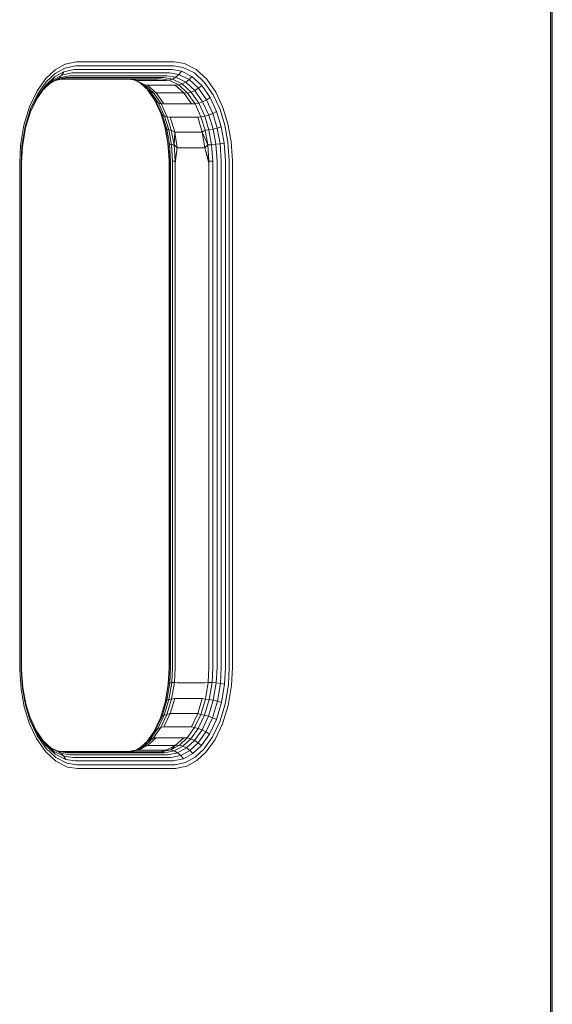
# Model space of a CAD drawing. Units: millimetres. Extents: x 1352 to 578302, y -1972 to 596964.
# Drawn here: x 6942 to 7069, y 6344 to 6579 of the extents above; entities that cross this region are included whole.
import ezdxf

# ---------------------------------------------------------------- set-up
doc = ezdxf.new("R2010")
doc.units = ezdxf.units.MM
doc.layers.add('Контур', color=7, linetype='Continuous', lineweight=15)

msp = doc.modelspace()

# ---------------------------------------------------------------- linework, layer by layer
at = {"layer": 'Контур'}
for p, q in [((7068.74, 6074.516), (7068.74, 6894.516)), ((7069.055, 6074.516), (7069.055, 6894.516)), ((7069.189, 6074.516), (7069.189, 6894.516)), ((6953.339, 6568.042), (6950.932, 6566.705)), ((6955.79, 6567.67), (6953.234, 6567.133)), ((6955.997, 6568.6), (6953.339, 6568.042)), ((6956.096, 6567.676), (6955.79, 6567.67)), ((6956.315, 6568.607), (6955.997, 6568.6)), ((6979.051, 6567.676), (6956.096, 6567.676)), ((6956.315, 6568.607), (6979.27, 6568.607)), ((6979.051, 6567.676), (6981.417, 6567.306)), ((6979.27, 6568.607), (6981.731, 6568.222)), ((6981.731, 6568.222), (6984.467, 6566.84)), ((6950.932, 6566.705), (6948.705, 6564.627)), ((6950.921, 6565.848), (6948.78, 6563.851)), ((6952.532, 6565.477), (6950.388, 6564.286)), ((6952.965, 6566.258), (6950.741, 6565.023)), ((6953.234, 6567.133), (6950.921, 6565.848)), ((6952.532, 6565.477), (6951.958, 6564.843)), ((6954.254, 6565.326), (6951.958, 6564.843)), ((6952.965, 6566.258), (6952.532, 6565.477)), ((6954.901, 6565.975), (6952.532, 6565.477)), ((6955.422, 6566.774), (6952.965, 6566.258)), ((6954.53, 6565.331), (6954.254, 6565.326)), ((6977.484, 6565.331), (6954.53, 6565.331)), ((6955.184, 6565.981), (6954.901, 6565.975)), ((6978.139, 6565.981), (6955.184, 6565.981)), ((6955.716, 6566.78), (6955.422, 6566.774)), ((6978.671, 6566.78), (6955.716, 6566.78)), ((6977.484, 6565.331), (6979.611, 6564.999)), ((6978.139, 6565.981), (6980.332, 6565.638)), ((6978.671, 6566.78), (6980.946, 6566.424)), ((6979.611, 6564.999), (6980.332, 6565.638)), ((6980.332, 6565.638), (6980.946, 6566.424)), ((6980.332, 6565.638), (6982.769, 6564.406)), ((6980.946, 6566.424), (6983.474, 6565.147)), ((6981.417, 6567.306), (6984.047, 6565.977)), ((6986.464, 6563.738), (6984.047, 6565.977)), ((6986.981, 6564.51), (6984.467, 6566.84)), ((6948.705, 6564.627), (6946.623, 6561.694)), ((6948.683, 6563.103), (6946.758, 6560.392)), ((6948.78, 6563.851), (6946.778, 6561.03)), ((6949.878, 6563.688), (6948.145, 6562.072)), ((6950.388, 6564.286), (6948.403, 6562.435)), ((6948.683, 6563.103), (6948.403, 6562.435)), ((6950.741, 6565.023), (6948.683, 6563.103)), ((6951.281, 6564.39), (6949.672, 6563.497)), ((6951.958, 6564.843), (6949.878, 6563.688)), ((6950.388, 6564.286), (6949.878, 6563.688)), ((6950.741, 6565.023), (6950.388, 6564.286)), ((6952.768, 6564.595), (6950.968, 6564.216)), ((6953.527, 6564.862), (6951.281, 6564.39)), ((6951.958, 6564.843), (6951.281, 6564.39)), ((6975.243, 6564.516), (6952.397, 6564.516)), ((6952.768, 6564.595), (6953.527, 6564.862)), ((6953.034, 6564.6), (6952.768, 6564.595)), ((6975.988, 6564.6), (6953.034, 6564.6)), ((6953.796, 6564.867), (6953.527, 6564.862)), ((6976.751, 6564.867), (6953.796, 6564.867)), ((6968.48, 6564.516), (6969.999, 6564.279)), ((6969.689, 6564.327), (6971.575, 6563.375)), ((6972.279, 6563.127), (6969.999, 6564.279)), ((6970.78, 6564.183), (6969.999, 6564.279)), ((6970.78, 6564.183), (6977.332, 6564.183)), ((6973.114, 6561.792), (6971.202, 6563.563)), ((6972.279, 6563.127), (6971.575, 6563.375)), ((6973.699, 6561.407), (6971.575, 6563.375)), ((6974.376, 6561.185), (6972.279, 6563.127)), ((6972.916, 6563.112), (6972.279, 6563.127)), ((6974.972, 6561.256), (6972.916, 6563.112)), ((6972.916, 6563.112), (6979.468, 6563.112)), ((6975.988, 6564.6), (6978.041, 6564.279)), ((6976.751, 6564.867), (6978.83, 6564.542)), ((6977.332, 6564.183), (6978.041, 6564.279)), ((6978.041, 6564.279), (6978.83, 6564.542)), ((6980.321, 6563.127), (6978.041, 6564.279)), ((6978.83, 6564.542), (6979.611, 6564.999)), ((6978.83, 6564.542), (6981.141, 6563.375)), ((6979.468, 6563.112), (6980.321, 6563.127)), ((6981.524, 6561.256), (6979.468, 6563.112)), ((6979.611, 6564.999), (6981.974, 6563.805)), ((6980.321, 6563.127), (6981.141, 6563.375)), ((6982.418, 6561.185), (6980.321, 6563.127)), ((6981.974, 6563.805), (6981.141, 6563.375)), ((6983.265, 6561.407), (6981.141, 6563.375)), ((6982.769, 6564.406), (6981.974, 6563.805)), ((6984.147, 6561.792), (6981.974, 6563.805)), ((6983.474, 6565.147), (6982.769, 6564.406)), ((6985.01, 6562.331), (6982.769, 6564.406)), ((6985.798, 6562.994), (6983.474, 6565.147)), ((6985.798, 6562.994), (6985.01, 6562.331)), ((6987.781, 6560.126), (6985.798, 6562.994)), ((6988.527, 6560.754), (6986.464, 6563.738)), ((6989.127, 6561.406), (6986.981, 6564.51)), ((6946.623, 6561.694), (6944.842, 6557.955)), ((6946.778, 6561.03), (6945.066, 6557.435)), ((6948.403, 6562.435), (6946.548, 6559.822)), ((6974.579, 6559.565), (6972.908, 6561.983)), ((6973.699, 6561.407), (6973.114, 6561.792)), ((6974.968, 6559.11), (6973.114, 6561.792)), ((6974.376, 6561.185), (6973.699, 6561.407)), ((6975.512, 6558.785), (6973.699, 6561.407)), ((6974.972, 6561.256), (6974.376, 6561.185)), ((6976.165, 6558.597), (6974.376, 6561.185)), ((6976.807, 6558.659), (6974.972, 6561.256)), ((6974.972, 6561.256), (6981.524, 6561.256)), ((6981.524, 6561.256), (6982.418, 6561.185)), ((6983.359, 6558.659), (6981.524, 6561.256)), ((6982.418, 6561.185), (6983.265, 6561.407)), ((6984.206, 6558.597), (6982.418, 6561.185)), ((6984.147, 6561.792), (6983.265, 6561.407)), ((6985.078, 6558.785), (6983.265, 6561.407)), ((6985.01, 6562.331), (6984.147, 6561.792)), ((6986.001, 6559.11), (6984.147, 6561.792)), ((6986.922, 6559.565), (6985.01, 6562.331)), ((6990.146, 6557.266), (6988.527, 6560.754)), ((6990.811, 6557.778), (6989.127, 6561.406)), ((6946.548, 6559.822), (6945.003, 6556.578)), ((6946.758, 6560.392), (6945.112, 6556.936)), ((6946.758, 6560.392), (6946.548, 6559.822)), ((6974.968, 6559.11), (6974.579, 6559.565)), ((6976.079, 6556.333), (6974.579, 6559.565)), ((6975.512, 6558.785), (6974.968, 6559.11)), ((6976.423, 6555.975), (6974.968, 6559.11)), ((6976.165, 6558.597), (6975.512, 6558.785)), ((6976.934, 6555.72), (6975.512, 6558.785)), ((6976.807, 6558.659), (6976.165, 6558.597)), ((6977.568, 6555.573), (6976.165, 6558.597)), ((6976.807, 6558.659), (6983.359, 6558.659)), ((6983.359, 6558.659), (6984.206, 6558.597)), ((6984.206, 6558.597), (6985.078, 6558.785)), ((6985.61, 6555.573), (6984.206, 6558.597)), ((6986.001, 6559.11), (6985.078, 6558.785)), ((6986.5, 6555.72), (6985.078, 6558.785)), ((6986.922, 6559.565), (6986.001, 6559.11)), ((6987.456, 6555.975), (6986.001, 6559.11)), ((6987.781, 6560.126), (6986.922, 6559.565)), ((6988.422, 6556.333), (6986.922, 6559.565)), ((6989.337, 6556.773), (6987.781, 6560.126)), ((6944.842, 6557.955), (6943.505, 6553.573)), ((6945.066, 6557.435), (6943.781, 6553.223)), ((6945.112, 6556.936), (6943.877, 6552.886)), ((6977.032, 6553.186), (6976.039, 6556.42)), ((6977.141, 6552.875), (6976.079, 6556.333)), ((6976.423, 6555.975), (6976.079, 6556.333)), ((6976.934, 6555.72), (6976.423, 6555.975)), ((6977.453, 6552.622), (6976.423, 6555.975)), ((6987.456, 6555.975), (6986.5, 6555.72)), ((6988.422, 6556.333), (6987.456, 6555.975)), ((6988.486, 6552.622), (6987.456, 6555.975)), ((6989.337, 6556.773), (6988.422, 6556.333)), ((6989.484, 6552.875), (6988.422, 6556.333)), ((6990.438, 6553.186), (6989.337, 6556.773)), ((6991.292, 6553.535), (6990.146, 6557.266)), ((6992.003, 6553.898), (6990.811, 6557.778)), ((6977.568, 6555.573), (6976.934, 6555.72)), ((6977.941, 6552.441), (6976.934, 6555.72)), ((6978.562, 6552.337), (6977.568, 6555.573)), ((6978.298, 6555.461), (6977.568, 6555.573)), ((6979.363, 6551.878), (6978.298, 6555.461)), ((6978.298, 6555.461), (6984.85, 6555.461)), ((6984.85, 6555.461), (6985.61, 6555.573)), ((6985.915, 6551.878), (6984.85, 6555.461)), ((6985.61, 6555.573), (6986.5, 6555.72)), ((6986.604, 6552.337), (6985.61, 6555.573)), ((6987.507, 6552.441), (6986.5, 6555.72)), ((6992.77, 6549.703), (6992.003, 6553.898)), ((6943.505, 6553.573), (6942.712, 6548.806)), ((6943.018, 6548.64), (6943.781, 6553.223)), ((6943.144, 6548.481), (6943.877, 6552.886)), ((6977.141, 6552.875), (6977.032, 6553.186)), ((6977.741, 6549.31), (6977.032, 6553.186)), ((6977.453, 6552.622), (6977.141, 6552.875)), ((6977.825, 6549.138), (6977.141, 6552.875)), ((6977.941, 6552.441), (6977.453, 6552.622)), ((6978.116, 6548.998), (6977.453, 6552.622)), ((6978.562, 6552.337), (6977.941, 6552.441)), ((6978.589, 6548.898), (6977.941, 6552.441)), ((6979.201, 6548.841), (6978.562, 6552.337)), ((6979.363, 6551.878), (6978.562, 6552.337)), ((6979.363, 6551.878), (6979.201, 6548.841)), ((6979.977, 6548.156), (6979.363, 6551.878)), ((6979.363, 6551.878), (6985.915, 6551.878)), ((6985.915, 6551.878), (6986.604, 6552.337)), ((6985.915, 6551.878), (6987.243, 6548.841)), ((6986.529, 6548.156), (6985.915, 6551.878)), ((6986.604, 6552.337), (6987.507, 6552.441)), ((6987.243, 6548.841), (6986.604, 6552.337)), ((6988.486, 6552.622), (6987.507, 6552.441)), ((6988.155, 6548.898), (6987.507, 6552.441)), ((6989.484, 6552.875), (6988.486, 6552.622)), ((6989.149, 6548.998), (6988.486, 6552.622)), ((6990.438, 6553.186), (6989.484, 6552.875)), ((6990.167, 6549.138), (6989.484, 6552.875)), ((6991.147, 6549.31), (6990.438, 6553.186)), ((6992.029, 6549.503), (6991.292, 6553.535)), ((6977.825, 6549.138), (6977.741, 6549.31)), ((6978.037, 6545.029), (6977.741, 6549.31)), ((6978.111, 6545.011), (6977.825, 6549.138)), ((6978.116, 6548.998), (6977.825, 6549.138)), ((6978.589, 6548.898), (6978.116, 6548.998)), ((6978.393, 6544.996), (6978.116, 6548.998)), ((6989.149, 6548.998), (6988.155, 6548.898)), ((6990.167, 6549.138), (6989.149, 6548.998)), ((6989.426, 6544.996), (6989.149, 6548.998)), ((6991.147, 6549.31), (6990.167, 6549.138)), ((6990.453, 6545.011), (6990.167, 6549.138)), ((6991.444, 6545.029), (6991.147, 6549.31)), ((6992.337, 6545.05), (6992.029, 6549.503)), ((6993.09, 6545.071), (6992.77, 6549.703)), ((6942.491, 6544.516), (6942.712, 6548.806)), ((6942.806, 6544.516), (6943.018, 6548.64)), ((6942.94, 6544.516), (6943.144, 6548.481)), ((6979.201, 6548.841), (6978.589, 6548.898)), ((6978.86, 6544.985), (6978.589, 6548.898)), ((6979.469, 6544.979), (6979.201, 6548.841)), ((6979.977, 6548.156), (6979.201, 6548.841)), ((6979.977, 6548.156), (6979.469, 6544.979)), ((6979.472, 6544.516), (6979.977, 6548.156)), ((6986.529, 6548.156), (6979.977, 6548.156)), ((6986.529, 6548.156), (6987.243, 6548.841)), ((6986.529, 6548.156), (6987.51, 6544.979)), ((6987.513, 6544.516), (6986.529, 6548.156)), ((6987.243, 6548.841), (6988.155, 6548.898)), ((6987.51, 6544.979), (6987.243, 6548.841)), ((6988.426, 6544.985), (6988.155, 6548.898)), ((6942.491, 6544.516), (6942.491, 6424.516)), ((6942.806, 6544.516), (6942.806, 6424.516)), ((6942.94, 6544.516), (6942.94, 6424.516)), ((6978.041, 6544.516), (6978.037, 6545.029)), ((6978.041, 6544.516), (6978.041, 6424.516)), ((6978.114, 6544.516), (6978.111, 6545.011)), ((6978.114, 6544.516), (6978.114, 6424.516)), ((6978.396, 6544.516), (6978.393, 6544.996)), ((6978.396, 6544.516), (6978.396, 6424.516)), ((6978.86, 6544.985), (6979.469, 6544.979)), ((6978.863, 6544.516), (6978.86, 6544.985)), ((6978.863, 6544.516), (6978.863, 6424.516)), ((6979.472, 6544.516), (6979.469, 6544.979)), ((6979.472, 6544.516), (6979.472, 6424.516)), ((6987.51, 6544.979), (6988.426, 6544.985)), ((6987.513, 6544.516), (6987.51, 6544.979)), ((6987.513, 6544.516), (6987.513, 6424.516)), ((6988.429, 6544.516), (6988.426, 6544.985)), ((6988.429, 6544.516), (6988.429, 6424.516)), ((6989.429, 6544.516), (6989.426, 6544.996)), ((6989.429, 6544.516), (6989.429, 6424.516)), ((6990.456, 6544.516), (6990.453, 6545.011)), ((6990.456, 6544.516), (6990.456, 6424.516)), ((6991.447, 6544.516), (6991.444, 6545.029)), ((6991.447, 6544.516), (6991.447, 6424.516)), ((6992.341, 6544.516), (6992.337, 6545.05)), ((6992.341, 6544.516), (6992.341, 6424.516)), ((6993.094, 6544.516), (6993.09, 6545.071)), ((6993.094, 6544.516), (6993.094, 6424.516)), ((6942.491, 6424.516), (6942.495, 6423.961)), ((6942.495, 6423.961), (6942.815, 6419.329)), ((6942.806, 6424.516), (6942.809, 6423.983)), ((6942.809, 6423.983), (6943.118, 6419.53)), ((6942.94, 6424.516), (6942.943, 6424.003)), ((6942.943, 6424.003), (6943.24, 6419.723)), ((6978.041, 6424.516), (6977.837, 6420.552)), ((6978.114, 6424.516), (6977.917, 6420.694)), ((6978.396, 6424.516), (6978.205, 6420.81)), ((6978.863, 6424.516), (6978.676, 6420.892)), ((6979.472, 6424.516), (6979.287, 6420.94)), ((6987.513, 6424.516), (6987.329, 6420.94)), ((6988.429, 6424.516), (6988.243, 6420.892)), ((6989.429, 6424.516), (6989.238, 6420.81)), ((6990.456, 6424.516), (6990.259, 6420.694)), ((6991.447, 6424.516), (6991.243, 6420.552)), ((6992.341, 6424.516), (6992.129, 6420.392)), ((6993.094, 6424.516), (6992.873, 6420.227)), ((6977.837, 6420.552), (6977.104, 6416.147)), ((6977.917, 6420.694), (6977.21, 6416.447)), ((6978.205, 6420.81), (6977.52, 6416.691)), ((6977.917, 6420.694), (6977.837, 6420.552)), ((6978.205, 6420.81), (6977.917, 6420.694)), ((6978.676, 6420.892), (6978.006, 6416.866)), ((6978.676, 6420.892), (6978.205, 6420.81)), ((6978.626, 6416.966), (6979.287, 6420.94)), ((6979.287, 6420.94), (6978.676, 6420.892)), ((6979.977, 6420.877), (6979.287, 6420.94)), ((6979.977, 6420.877), (6986.529, 6420.877)), ((6986.529, 6420.877), (6987.329, 6420.94)), ((6986.668, 6416.966), (6987.329, 6420.94)), ((6987.329, 6420.94), (6988.243, 6420.892)), ((6988.243, 6420.892), (6987.573, 6416.866)), ((6988.243, 6420.892), (6989.238, 6420.81)), ((6989.238, 6420.81), (6988.553, 6416.691)), ((6989.238, 6420.81), (6990.259, 6420.694)), ((6990.259, 6420.694), (6989.553, 6416.447)), ((6990.259, 6420.694), (6991.243, 6420.552)), ((6991.243, 6420.552), (6990.51, 6416.147)), ((6992.129, 6420.392), (6991.366, 6415.81)), ((6992.873, 6420.227), (6992.08, 6415.46)), ((6942.815, 6419.329), (6943.582, 6415.135)), ((6943.118, 6419.53), (6943.855, 6415.498)), ((6943.24, 6419.723), (6943.948, 6415.846)), ((6943.855, 6415.498), (6945.001, 6411.767)), ((6943.948, 6415.846), (6945.05, 6412.26)), ((6975.977, 6412.454), (6977.104, 6416.147)), ((6976.019, 6412.543), (6977.21, 6416.447)), ((6976.365, 6412.905), (6977.52, 6416.691)), ((6976.877, 6413.164), (6978.006, 6416.866)), ((6977.21, 6416.447), (6977.104, 6416.147)), ((6977.52, 6416.691), (6977.21, 6416.447)), ((6977.512, 6413.313), (6978.626, 6416.966)), ((6978.006, 6416.866), (6977.52, 6416.691)), ((6978.626, 6416.966), (6978.006, 6416.866)), ((6978.298, 6413.572), (6979.363, 6417.155)), ((6979.363, 6417.155), (6978.626, 6416.966)), ((6979.363, 6417.155), (6985.915, 6417.155)), ((6984.85, 6413.572), (6985.915, 6417.155)), ((6985.554, 6413.313), (6986.668, 6416.966)), ((6985.915, 6417.155), (6986.668, 6416.966)), ((6986.443, 6413.164), (6987.573, 6416.866)), ((6986.668, 6416.966), (6987.573, 6416.866)), ((6987.398, 6412.905), (6988.553, 6416.691)), ((6988.553, 6416.691), (6987.573, 6416.866)), ((6988.362, 6412.543), (6989.553, 6416.447)), ((6989.553, 6416.447), (6988.553, 6416.691)), ((6989.274, 6412.097), (6990.51, 6416.147)), ((6990.51, 6416.147), (6989.553, 6416.447)), ((6990.081, 6411.597), (6991.366, 6415.81)), ((6992.08, 6415.46), (6990.743, 6411.078)), ((6943.582, 6415.135), (6944.774, 6411.254)), ((6975.372, 6410.005), (6976.877, 6413.164)), ((6976.027, 6410.196), (6977.512, 6413.313)), ((6976.877, 6413.164), (6976.365, 6412.905)), ((6976.807, 6410.374), (6978.298, 6413.572)), ((6977.512, 6413.313), (6976.877, 6413.164)), ((6978.298, 6413.572), (6977.512, 6413.313)), ((6978.298, 6413.572), (6984.85, 6413.572)), ((6983.359, 6410.374), (6984.85, 6413.572)), ((6984.069, 6410.196), (6985.554, 6413.313)), ((6984.85, 6413.572), (6985.554, 6413.313)), ((6984.939, 6410.005), (6986.443, 6413.164)), ((6985.554, 6413.313), (6986.443, 6413.164)), ((6987.398, 6412.905), (6986.443, 6413.164)), ((6944.774, 6411.254), (6946.458, 6407.626)), ((6944.942, 6412.612), (6946.401, 6409.467)), ((6945.001, 6411.767), (6946.619, 6408.279)), ((6945.05, 6412.26), (6946.606, 6408.907)), ((6974.432, 6409.211), (6976.019, 6412.543)), ((6974.826, 6409.674), (6976.365, 6412.905)), ((6976.365, 6412.905), (6976.019, 6412.543)), ((6985.859, 6409.674), (6987.398, 6412.905)), ((6986.775, 6409.211), (6988.362, 6412.543)), ((6988.362, 6412.543), (6987.398, 6412.905)), ((6987.628, 6408.641), (6989.274, 6412.097)), ((6989.274, 6412.097), (6988.362, 6412.543)), ((6988.369, 6408.003), (6990.081, 6411.597)), ((6990.743, 6411.078), (6988.962, 6407.339)), ((6946.401, 6409.467), (6948.313, 6406.702)), ((6946.606, 6408.907), (6946.401, 6409.467)), ((6946.606, 6408.907), (6948.589, 6406.038)), ((6972.835, 6406.961), (6974.432, 6409.211)), ((6973.027, 6407.14), (6974.826, 6409.674)), ((6973.614, 6407.527), (6975.372, 6410.005)), ((6974.291, 6407.75), (6976.027, 6410.196)), ((6974.826, 6409.674), (6974.432, 6409.211)), ((6975.372, 6410.005), (6974.826, 6409.674)), ((6976.027, 6410.196), (6975.372, 6410.005)), ((6976.807, 6410.374), (6976.027, 6410.196)), ((6976.807, 6410.374), (6983.359, 6410.374)), ((6982.333, 6407.75), (6984.069, 6410.196)), ((6983.18, 6407.527), (6984.939, 6410.005)), ((6983.359, 6410.374), (6984.069, 6410.196)), ((6984.06, 6407.14), (6985.859, 6409.674)), ((6984.069, 6410.196), (6984.939, 6410.005)), ((6984.92, 6406.597), (6986.775, 6409.211)), ((6985.859, 6409.674), (6984.939, 6410.005)), ((6985.704, 6405.93), (6987.628, 6408.641)), ((6986.775, 6409.211), (6985.859, 6409.674)), ((6987.628, 6408.641), (6986.775, 6409.211)), ((6946.458, 6407.626), (6948.604, 6404.523)), ((6946.619, 6408.279), (6948.682, 6405.295)), ((6948.073, 6407.049), (6950.039, 6405.228)), ((6948.313, 6406.702), (6950.554, 6404.626)), ((6948.589, 6406.038), (6948.313, 6406.702)), ((6948.589, 6406.038), (6950.913, 6403.886)), ((6970.428, 6404.904), (6972.435, 6406.018)), ((6971.308, 6405.536), (6973.027, 6407.14)), ((6971.732, 6405.772), (6973.614, 6407.527)), ((6972.435, 6406.018), (6971.732, 6405.772)), ((6972.435, 6406.018), (6974.291, 6407.75)), ((6972.916, 6405.921), (6972.435, 6406.018)), ((6972.916, 6405.921), (6974.972, 6407.776)), ((6973.614, 6407.527), (6973.027, 6407.14)), ((6974.291, 6407.75), (6973.614, 6407.527)), ((6974.972, 6407.776), (6974.291, 6407.75)), ((6974.972, 6407.776), (6981.524, 6407.776)), ((6978.47, 6404.904), (6980.476, 6406.018)), ((6979.468, 6405.921), (6981.524, 6407.776)), ((6979.468, 6405.921), (6980.476, 6406.018)), ((6980.476, 6406.018), (6982.333, 6407.75)), ((6980.476, 6406.018), (6981.298, 6405.772)), ((6981.298, 6405.772), (6983.18, 6407.527)), ((6981.524, 6407.776), (6982.333, 6407.75)), ((6982.136, 6405.345), (6984.06, 6407.14)), ((6982.333, 6407.75), (6983.18, 6407.527)), ((6982.935, 6404.746), (6984.92, 6406.597)), ((6984.06, 6407.14), (6983.18, 6407.527)), ((6984.92, 6406.597), (6984.06, 6407.14)), ((6985.704, 6405.93), (6984.92, 6406.597)), ((6986.367, 6405.182), (6988.369, 6408.003)), ((6988.962, 6407.339), (6986.88, 6404.405)), ((6948.604, 6404.523), (6951.118, 6402.193)), ((6948.682, 6405.295), (6951.1, 6403.056)), ((6951.717, 6404.491), (6949.778, 6405.47)), ((6952.403, 6404.034), (6950.039, 6405.228)), ((6950.554, 6404.626), (6950.039, 6405.228)), ((6952.991, 6403.395), (6950.554, 6404.626)), ((6950.913, 6403.886), (6950.554, 6404.626)), ((6953.441, 6402.608), (6950.913, 6403.886)), ((6953.034, 6404.433), (6951.291, 6404.705)), ((6952.403, 6404.034), (6951.717, 6404.491)), ((6953.796, 6404.165), (6951.717, 6404.491)), ((6952.991, 6403.395), (6952.403, 6404.034)), ((6954.529, 6403.701), (6952.403, 6404.034)), ((6968.692, 6404.516), (6952.5, 6404.516)), ((6953.034, 6404.433), (6975.988, 6404.433)), ((6953.796, 6404.165), (6976.751, 6404.165)), ((6954.529, 6403.701), (6977.484, 6403.701)), ((6970.78, 6404.85), (6968.513, 6404.516)), ((6968.749, 6404.551), (6970.428, 6404.904)), ((6970.012, 6404.817), (6971.732, 6405.772)), ((6972.916, 6405.921), (6970.428, 6404.904)), ((6970.78, 6404.85), (6970.428, 6404.904)), ((6970.78, 6404.85), (6972.916, 6405.921)), ((6977.332, 6404.85), (6970.78, 6404.85)), ((6972.916, 6405.921), (6979.468, 6405.921)), ((6975.988, 6404.433), (6977.332, 6404.85)), ((6975.988, 6404.433), (6976.254, 6404.438)), ((6976.254, 6404.438), (6978.47, 6404.904)), ((6977.332, 6404.85), (6976.254, 6404.438)), ((6976.254, 6404.438), (6977.02, 6404.171)), ((6976.751, 6404.165), (6977.02, 6404.171)), ((6977.02, 6404.171), (6979.265, 6404.643)), ((6977.332, 6404.85), (6979.468, 6405.921)), ((6977.332, 6404.85), (6978.47, 6404.904)), ((6977.484, 6403.701), (6977.759, 6403.707)), ((6977.759, 6403.707), (6980.056, 6404.19)), ((6979.468, 6405.921), (6978.47, 6404.904)), ((6978.47, 6404.904), (6979.265, 6404.643)), ((6979.265, 6404.643), (6981.298, 6405.772)), ((6980.056, 6404.19), (6979.265, 6404.643)), ((6980.056, 6404.19), (6982.136, 6405.345)), ((6980.791, 6403.555), (6980.056, 6404.19)), ((6980.791, 6403.555), (6982.935, 6404.746)), ((6982.136, 6405.345), (6981.298, 6405.772)), ((6981.422, 6402.775), (6983.646, 6404.01)), ((6982.935, 6404.746), (6982.136, 6405.345)), ((6983.646, 6404.01), (6982.935, 6404.746)), ((6983.646, 6404.01), (6985.704, 6405.93)), ((6984.226, 6403.185), (6986.367, 6405.182)), ((6986.88, 6404.405), (6984.653, 6402.328)), ((6953.729, 6401.727), (6951.1, 6403.056)), ((6951.118, 6402.193), (6953.854, 6400.811)), ((6953.441, 6402.608), (6952.991, 6403.395)), ((6955.184, 6403.052), (6952.991, 6403.395)), ((6955.716, 6402.252), (6953.441, 6402.608)), ((6956.096, 6401.357), (6953.729, 6401.727)), ((6955.184, 6403.052), (6978.139, 6403.052)), ((6955.716, 6402.252), (6978.671, 6402.252)), ((6956.096, 6401.357), (6979.051, 6401.357)), ((6978.139, 6403.052), (6978.422, 6403.058)), ((6978.422, 6403.058), (6980.791, 6403.555)), ((6978.671, 6402.252), (6978.965, 6402.258)), ((6978.965, 6402.258), (6981.422, 6402.775)), ((6979.051, 6401.357), (6979.357, 6401.363)), ((6979.357, 6401.363), (6981.912, 6401.9)), ((6981.422, 6402.775), (6980.791, 6403.555)), ((6981.912, 6401.9), (6984.226, 6403.185)), ((6984.653, 6402.328), (6982.246, 6400.991)), ((6956.315, 6400.426), (6953.854, 6400.811)), ((6979.27, 6400.426), (6956.315, 6400.426)), ((6979.27, 6400.426), (6979.588, 6400.433)), ((6979.588, 6400.433), (6982.246, 6400.991))]:
    msp.add_line(p, q, dxfattribs=at)

doc.saveas('drawing.dxf')
